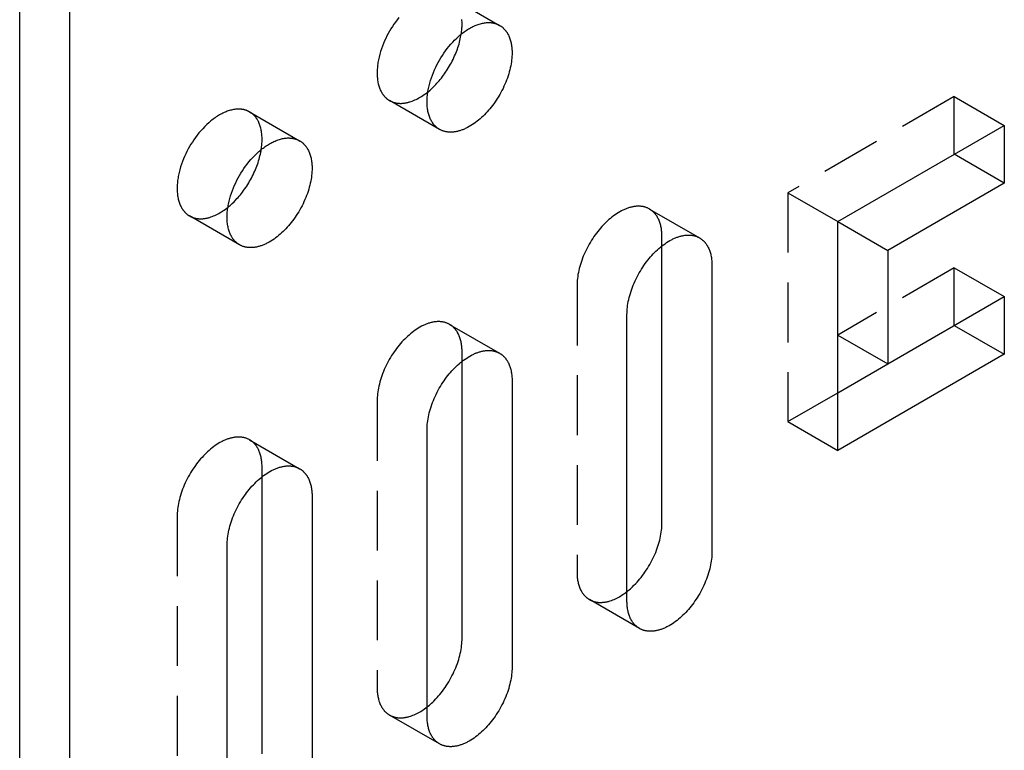
# Model space of a CAD drawing. Units: millimetres. Extents: x 1895 to 2650, y -1343 to -1137.
# Drawn here: x 2495 to 2537, y -1313 to -1282 of the extents above; entities that cross this region are included whole.
import ezdxf

# ---------------------------------------------------------------- set-up
doc = ezdxf.new("R2010")
doc.units = ezdxf.units.MM
doc.header["$LTSCALE"] = 0.2
doc.linetypes.add('STRICHLINIE', pattern=[19.05, 12.7, -6.35])
doc.layers.add('GIP_Hidden', color=8, linetype='STRICHLINIE')
doc.layers.add('GIP_Visible', color=7, linetype='Continuous')

# ---------------------------------------------------------------- blocks, each defined once
blk = doc.blocks.new('VECO-A-L3-160-180_RL_Iso')
at = {"layer": 'GIP_Hidden'}
for points in [[(16.098, 61.329), (16.023, 61.235), (15.952, 61.14), (15.883, 61.043), (15.818, 60.946), (15.756, 60.848), (15.698, 60.75), (15.643, 60.651), (15.589, 60.549), (15.537, 60.444), (15.488, 60.336), (15.441, 60.226), (15.397, 60.114), (15.356, 60), (15.318, 59.886), (15.285, 59.77), (15.255, 59.654), (15.23, 59.537), (15.218, 59.479), (15.208, 59.422), (15.199, 59.364), (15.192, 59.307), (15.185, 59.25), (15.18, 59.194), (15.176, 59.138), (15.173, 59.082), (15.171, 59.027), (15.17, 58.973), (15.171, 58.919), (15.173, 58.867), (15.176, 58.815), (15.18, 58.764), (15.185, 58.713), (15.192, 58.664), (15.199, 58.616), (15.208, 58.568), (15.218, 58.522), (15.23, 58.477), (15.242, 58.433), (15.255, 58.39), (15.269, 58.349), (15.285, 58.309), (15.301, 58.269), (15.318, 58.232), (15.337, 58.195), (15.356, 58.16), (15.366, 58.143), (15.376, 58.126), (15.386, 58.11), (15.397, 58.093), (15.407, 58.078), (15.418, 58.062), (15.429, 58.047), (15.441, 58.032), (15.452, 58.018), (15.464, 58.004), (15.476, 57.99), (15.488, 57.976), (15.5, 57.963), (15.512, 57.951), (15.524, 57.938), (15.537, 57.926), (15.55, 57.914), (15.563, 57.903), (15.576, 57.892), (15.589, 57.881), (15.602, 57.87), (15.615, 57.86), (15.629, 57.85), (15.643, 57.841), (15.656, 57.831), (15.67, 57.823), (15.684, 57.814), (15.698, 57.806)], [(18.776, 61.055), (18.776, 61.105), (18.774, 61.154), (18.772, 61.203), (18.768, 61.251)], [(18.248, 62.222), (20.37, 60.998)], [(18.741, 60.627), (18.75, 60.683), (18.757, 60.739), (18.763, 60.794), (18.768, 60.848), (18.772, 60.901), (18.774, 60.953), (18.776, 61.005), (18.776, 61.055)], [(15.698, 57.806), (15.717, 57.795), (15.736, 57.785), (15.755, 57.776), (15.775, 57.767), (15.794, 57.758), (15.815, 57.75), (15.835, 57.742), (15.856, 57.735), (15.878, 57.728), (15.899, 57.722), (15.921, 57.716), (15.943, 57.71), (15.966, 57.706), (15.988, 57.701), (16.012, 57.698), (16.035, 57.694), (16.059, 57.692), (16.083, 57.689), (16.107, 57.688), (16.131, 57.687), (16.156, 57.686), (16.181, 57.686), (16.206, 57.687), (16.232, 57.688), (16.257, 57.69), (16.283, 57.692), (16.309, 57.695), (16.336, 57.698), (16.362, 57.702), (16.389, 57.707), (16.416, 57.712), (16.443, 57.718), (16.47, 57.724), (16.497, 57.731), (16.524, 57.738), (16.552, 57.746), (16.607, 57.764), (16.663, 57.784), (16.719, 57.806), (16.776, 57.83), (16.832, 57.857), (16.889, 57.885), (16.945, 57.916), (17.001, 57.948), (17.057, 57.983), (17.113, 58.019), (17.169, 58.057), (17.223, 58.097), (17.278, 58.138), (17.332, 58.181)], [(17.82, 56.581), (15.698, 57.806)], [(39.671, 57.973), (32.6, 53.89)], [(39.671, 55.523), (39.671, 57.973)], [(39.671, 57.973), (41.793, 56.748)], [(9.76, 57.322), (9.746, 57.33), (9.732, 57.338), (9.717, 57.345), (9.702, 57.353), (9.687, 57.36), (9.672, 57.366), (9.656, 57.373), (9.641, 57.379), (9.625, 57.385), (9.608, 57.391), (9.592, 57.396), (9.575, 57.401), (9.559, 57.406), (9.542, 57.411), (9.524, 57.415), (9.507, 57.419), (9.489, 57.423), (9.472, 57.426), (9.453, 57.429), (9.435, 57.432), (9.417, 57.434), (9.398, 57.436), (9.379, 57.438), (9.36, 57.439), (9.341, 57.44), (9.322, 57.441), (9.302, 57.441), (9.282, 57.441), (9.242, 57.44), (9.201, 57.438), (9.16, 57.434), (9.118, 57.428), (9.075, 57.422), (9.032, 57.413), (8.989, 57.403), (8.944, 57.392), (8.9, 57.379), (8.855, 57.365), (8.809, 57.349), (8.764, 57.331), (8.718, 57.312), (8.672, 57.292), (8.625, 57.27), (8.579, 57.247), (8.532, 57.222), (8.485, 57.196), (8.439, 57.168), (8.392, 57.139), (8.345, 57.109), (8.299, 57.077), (8.253, 57.044), (8.207, 57.01), (8.161, 56.975), (8.116, 56.938), (8.071, 56.901), (8.026, 56.862), (7.938, 56.782), (7.853, 56.698), (7.769, 56.611), (7.688, 56.521), (7.61, 56.429), (7.535, 56.335), (7.464, 56.239), (7.395, 56.142), (7.33, 56.045), (7.268, 55.947), (7.21, 55.85), (7.155, 55.75), (7.101, 55.648), (7.049, 55.543), (7, 55.436), (6.953, 55.326), (6.909, 55.214), (6.868, 55.1), (6.83, 54.985), (6.797, 54.869), (6.767, 54.753), (6.742, 54.637), (6.73, 54.579), (6.72, 54.521), (6.712, 54.464), (6.704, 54.406), (6.697, 54.35), (6.692, 54.293), (6.688, 54.237), (6.685, 54.182), (6.683, 54.127), (6.682, 54.072), (6.683, 54.019), (6.685, 53.966), (6.688, 53.914), (6.692, 53.863), (6.697, 53.813), (6.704, 53.764), (6.712, 53.715), (6.72, 53.668), (6.73, 53.622), (6.742, 53.577), (6.754, 53.533), (6.767, 53.49), (6.781, 53.448), (6.797, 53.408), (6.813, 53.369), (6.83, 53.331), (6.849, 53.295), (6.868, 53.259), (6.878, 53.242), (6.888, 53.226), (6.898, 53.209), (6.909, 53.193), (6.919, 53.177), (6.93, 53.162), (6.941, 53.147), (6.953, 53.132), (6.964, 53.117), (6.976, 53.103), (6.988, 53.089), (7, 53.076), (7.012, 53.063), (7.024, 53.05), (7.036, 53.038), (7.049, 53.025), (7.062, 53.014), (7.075, 53.002), (7.088, 52.991), (7.101, 52.98), (7.114, 52.97), (7.128, 52.96), (7.141, 52.95), (7.155, 52.94), (7.168, 52.931), (7.182, 52.922), (7.196, 52.913), (7.21, 52.905)], [(10.288, 56.155), (10.288, 56.204), (10.286, 56.253), (10.284, 56.302), (10.28, 56.35), (10.275, 56.398), (10.269, 56.445), (10.262, 56.492), (10.254, 56.537), (10.245, 56.582), (10.235, 56.626), (10.224, 56.67), (10.211, 56.712), (10.198, 56.754), (10.183, 56.794), (10.168, 56.834), (10.151, 56.872), (10.133, 56.909), (10.115, 56.946), (10.105, 56.963), (10.095, 56.981), (10.085, 56.998), (10.074, 57.015), (10.064, 57.031), (10.053, 57.047), (10.042, 57.063), (10.03, 57.079), (10.019, 57.094), (10.007, 57.109), (9.995, 57.124), (9.983, 57.138), (9.97, 57.152), (9.957, 57.166), (9.945, 57.179), (9.931, 57.192), (9.918, 57.205), (9.905, 57.217), (9.891, 57.229), (9.877, 57.241), (9.863, 57.252), (9.849, 57.263), (9.835, 57.274), (9.82, 57.284), (9.805, 57.294), (9.79, 57.304), (9.775, 57.313), (9.76, 57.322)], [(9.76, 57.322), (11.882, 56.097)], [(10.255, 55.735), (10.263, 55.79), (10.27, 55.845), (10.275, 55.898), (10.28, 55.951), (10.284, 56.003), (10.286, 56.055), (10.288, 56.105), (10.288, 56.155)], [(32.6, 53.89), (32.6, 44.174)], [(32.6, 53.89), (34.722, 52.666)], [(7.21, 52.905), (7.229, 52.895), (7.248, 52.885), (7.267, 52.875), (7.287, 52.866), (7.306, 52.857), (7.327, 52.849), (7.347, 52.841), (7.368, 52.834), (7.389, 52.827), (7.411, 52.821), (7.433, 52.815), (7.455, 52.81), (7.477, 52.805), (7.5, 52.801), (7.523, 52.797), (7.547, 52.794), (7.57, 52.791), (7.594, 52.789), (7.618, 52.787), (7.643, 52.786), (7.668, 52.786), (7.693, 52.786), (7.718, 52.786), (7.743, 52.788), (7.769, 52.789), (7.795, 52.791), (7.821, 52.794), (7.847, 52.798), (7.873, 52.802), (7.9, 52.806), (7.927, 52.811), (7.954, 52.817), (7.981, 52.823), (8.008, 52.83), (8.036, 52.838), (8.063, 52.846), (8.119, 52.863), (8.174, 52.883), (8.23, 52.905), (8.287, 52.929), (8.343, 52.956), (8.4, 52.984), (8.456, 53.015), (8.512, 53.047), (8.568, 53.081), (8.624, 53.118), (8.679, 53.155), (8.734, 53.195), (8.789, 53.236), (8.842, 53.279)], [(26.734, 53.2), (26.711, 53.213), (26.688, 53.224), (26.665, 53.236), (26.641, 53.246), (26.617, 53.256), (26.592, 53.265), (26.567, 53.274), (26.541, 53.282), (26.515, 53.289), (26.488, 53.296), (26.461, 53.301), (26.433, 53.306), (26.405, 53.31), (26.377, 53.314), (26.348, 53.316), (26.319, 53.318), (26.289, 53.319), (26.259, 53.32), (26.229, 53.319), (26.198, 53.318), (26.168, 53.315), (26.136, 53.312), (26.105, 53.309), (26.073, 53.304), (26.041, 53.298), (26.009, 53.292), (25.976, 53.285), (25.943, 53.277), (25.91, 53.268), (25.877, 53.259), (25.844, 53.248), (25.81, 53.237), (25.777, 53.225), (25.743, 53.212), (25.709, 53.198), (25.675, 53.184), (25.641, 53.169), (25.607, 53.153), (25.574, 53.136), (25.54, 53.119), (25.472, 53.081), (25.404, 53.041), (25.337, 52.999), (25.27, 52.954), (25.204, 52.906), (25.139, 52.856), (25.074, 52.804), (25.011, 52.75), (24.948, 52.694), (24.887, 52.636), (24.827, 52.577), (24.768, 52.517), (24.711, 52.455), (24.653, 52.39), (24.597, 52.323), (24.54, 52.253), (24.485, 52.182), (24.43, 52.108), (24.376, 52.032), (24.324, 51.955), (24.272, 51.875), (24.223, 51.794), (24.174, 51.712), (24.127, 51.628), (24.083, 51.543), (24.039, 51.457), (23.998, 51.37), (23.959, 51.283), (23.922, 51.195), (23.888, 51.107), (23.855, 51.019), (23.825, 50.931), (23.798, 50.844), (23.773, 50.757), (23.75, 50.67), (23.73, 50.585), (23.712, 50.501), (23.697, 50.417), (23.684, 50.335), (23.673, 50.255), (23.665, 50.176), (23.66, 50.099), (23.656, 50.024), (23.655, 49.951)], [(27.262, 52.033), (27.261, 52.082), (27.26, 52.132), (27.257, 52.18), (27.253, 52.229), (27.248, 52.276), (27.243, 52.323), (27.236, 52.37), (27.228, 52.415), (27.219, 52.46), (27.208, 52.505), (27.197, 52.548), (27.185, 52.59), (27.171, 52.632), (27.157, 52.672), (27.141, 52.712), (27.124, 52.75), (27.107, 52.788), (27.088, 52.824), (27.078, 52.842), (27.068, 52.859), (27.058, 52.876), (27.048, 52.893), (27.037, 52.909), (27.026, 52.926), (27.015, 52.942), (27.004, 52.957), (26.992, 52.972), (26.98, 52.987), (26.968, 53.002), (26.956, 53.016), (26.943, 53.03), (26.931, 53.044), (26.918, 53.057), (26.905, 53.07), (26.891, 53.083), (26.878, 53.095), (26.864, 53.107), (26.85, 53.119), (26.836, 53.13), (26.822, 53.141), (26.808, 53.152), (26.793, 53.162), (26.779, 53.172), (26.764, 53.182), (26.749, 53.191), (26.734, 53.2)], [(26.734, 53.2), (28.855, 51.975)], [(9.332, 51.68), (7.21, 52.905)], [(27.262, 51.633), (27.262, 52.033)], [(39.671, 50.706), (34.722, 47.848)], [(39.671, 48.256), (39.671, 50.706)], [(39.671, 50.706), (41.793, 49.481)], [(23.655, 49.951), (23.655, 37.785)], [(18.248, 48.301), (18.226, 48.314), (18.203, 48.325), (18.18, 48.337), (18.156, 48.347), (18.131, 48.357), (18.107, 48.366), (18.081, 48.375), (18.055, 48.383), (18.029, 48.39), (18.003, 48.397), (17.975, 48.402), (17.948, 48.407), (17.92, 48.411), (17.892, 48.415), (17.863, 48.417), (17.834, 48.419), (17.804, 48.42), (17.774, 48.421), (17.744, 48.42), (17.713, 48.419), (17.682, 48.416), (17.651, 48.413), (17.619, 48.41), (17.588, 48.405), (17.556, 48.399), (17.523, 48.393), (17.491, 48.386), (17.458, 48.378), (17.425, 48.369), (17.392, 48.36), (17.358, 48.349), (17.325, 48.338), (17.291, 48.326), (17.258, 48.313), (17.224, 48.299), (17.19, 48.285), (17.156, 48.27), (17.122, 48.254), (17.088, 48.237), (17.054, 48.22), (16.986, 48.182), (16.919, 48.142), (16.852, 48.1), (16.785, 48.055), (16.719, 48.007), (16.653, 47.957), (16.589, 47.905), (16.525, 47.851), (16.463, 47.795), (16.402, 47.737), (16.342, 47.678), (16.283, 47.618), (16.225, 47.556), (16.168, 47.491), (16.111, 47.424), (16.055, 47.354), (15.999, 47.283), (15.945, 47.209), (15.891, 47.133), (15.838, 47.056), (15.787, 46.976), (15.737, 46.895), (15.689, 46.813), (15.642, 46.729), (15.597, 46.644), (15.554, 46.558), (15.513, 46.471), (15.474, 46.384), (15.437, 46.296), (15.402, 46.208), (15.37, 46.12), (15.34, 46.032), (15.312, 45.945), (15.287, 45.858), (15.265, 45.771), (15.244, 45.686), (15.227, 45.602), (15.211, 45.518), (15.199, 45.436), (15.188, 45.356), (15.18, 45.277), (15.175, 45.2), (15.171, 45.125), (15.17, 45.052)], [(18.776, 47.134), (18.776, 47.183), (18.774, 47.233), (18.772, 47.281), (18.768, 47.33), (18.763, 47.377), (18.757, 47.424), (18.75, 47.471), (18.742, 47.516), (18.733, 47.561), (18.723, 47.606), (18.712, 47.649), (18.699, 47.691), (18.686, 47.733), (18.671, 47.773), (18.656, 47.813), (18.639, 47.851), (18.621, 47.889), (18.603, 47.925), (18.593, 47.943), (18.583, 47.96), (18.573, 47.977), (18.562, 47.994), (18.552, 48.01), (18.541, 48.027), (18.53, 48.043), (18.518, 48.058), (18.507, 48.073), (18.495, 48.088), (18.483, 48.103), (18.471, 48.117), (18.458, 48.131), (18.445, 48.145), (18.433, 48.158), (18.419, 48.171), (18.406, 48.184), (18.393, 48.196), (18.379, 48.208), (18.365, 48.22), (18.351, 48.231), (18.337, 48.242), (18.323, 48.253), (18.308, 48.263), (18.293, 48.273), (18.278, 48.283), (18.263, 48.292), (18.248, 48.301)], [(18.248, 48.301), (20.37, 47.076)], [(18.776, 46.734), (18.776, 47.134)], [(32.6, 44.174), (34.722, 45.399)], [(15.17, 45.052), (15.17, 32.886)], [(32.6, 44.174), (34.722, 42.949)], [(9.76, 43.401), (9.738, 43.413), (9.715, 43.425), (9.692, 43.436), (9.668, 43.447), (9.643, 43.457), (9.619, 43.466), (9.593, 43.475), (9.568, 43.482), (9.541, 43.49), (9.515, 43.496), (9.488, 43.502), (9.46, 43.507), (9.432, 43.511), (9.404, 43.514), (9.375, 43.517), (9.346, 43.519), (9.316, 43.52), (9.286, 43.52), (9.256, 43.52), (9.225, 43.518), (9.194, 43.516), (9.163, 43.513), (9.132, 43.509), (9.1, 43.504), (9.068, 43.499), (9.035, 43.493), (9.003, 43.485), (8.97, 43.478), (8.937, 43.469), (8.904, 43.459), (8.871, 43.449), (8.837, 43.437), (8.803, 43.425), (8.77, 43.412), (8.736, 43.399), (8.702, 43.384), (8.668, 43.369), (8.634, 43.353), (8.6, 43.336), (8.566, 43.319), (8.498, 43.282), (8.431, 43.242), (8.364, 43.199), (8.297, 43.154), (8.231, 43.106), (8.165, 43.057), (8.101, 43.004), (8.037, 42.95), (7.975, 42.895), (7.914, 42.837), (7.854, 42.778), (7.795, 42.717), (7.738, 42.655), (7.68, 42.59), (7.623, 42.523), (7.567, 42.454), (7.511, 42.382), (7.457, 42.309), (7.403, 42.233), (7.351, 42.155), (7.299, 42.076), (7.249, 41.995), (7.201, 41.912), (7.154, 41.828), (7.109, 41.743), (7.066, 41.657), (7.025, 41.571), (6.986, 41.483), (6.949, 41.396), (6.914, 41.308), (6.882, 41.22), (6.852, 41.132), (6.825, 41.044), (6.799, 40.957), (6.777, 40.871), (6.756, 40.785), (6.739, 40.701), (6.723, 40.618), (6.711, 40.536), (6.7, 40.456), (6.692, 40.377), (6.687, 40.3), (6.683, 40.225), (6.682, 40.151)], [(10.288, 42.233), (10.288, 42.283), (10.286, 42.332), (10.284, 42.381), (10.28, 42.429), (10.275, 42.477), (10.269, 42.524), (10.262, 42.57), (10.254, 42.616), (10.245, 42.661), (10.235, 42.705), (10.224, 42.748), (10.211, 42.791), (10.198, 42.832), (10.183, 42.873), (10.168, 42.912), (10.151, 42.951), (10.133, 42.988), (10.115, 43.024), (10.105, 43.042), (10.095, 43.06), (10.085, 43.077), (10.074, 43.093), (10.064, 43.11), (10.053, 43.126), (10.042, 43.142), (10.03, 43.158), (10.019, 43.173), (10.007, 43.188), (9.995, 43.202), (9.983, 43.217), (9.97, 43.231), (9.957, 43.244), (9.945, 43.258), (9.931, 43.271), (9.918, 43.283), (9.905, 43.296), (9.891, 43.308), (9.877, 43.319), (9.863, 43.331), (9.849, 43.342), (9.835, 43.352), (9.82, 43.363), (9.805, 43.373), (9.79, 43.382), (9.775, 43.392), (9.76, 43.401)], [(9.76, 43.401), (11.882, 42.176)], [(10.288, 41.833), (10.288, 42.233)], [(6.682, 40.151), (6.682, 27.985)], [(23.655, 37.785), (23.656, 37.735), (23.657, 37.686), (23.66, 37.637), (23.664, 37.589), (23.669, 37.541), (23.674, 37.494), (23.681, 37.448), (23.689, 37.402), (23.698, 37.357), (23.709, 37.313), (23.72, 37.27), (23.732, 37.227), (23.746, 37.186), (23.76, 37.145), (23.776, 37.106), (23.793, 37.067), (23.81, 37.03), (23.829, 36.994), (23.839, 36.976), (23.849, 36.959), (23.859, 36.942), (23.869, 36.925), (23.88, 36.908), (23.891, 36.892), (23.902, 36.876), (23.913, 36.861), (23.925, 36.845), (23.937, 36.83), (23.949, 36.816), (23.961, 36.801), (23.974, 36.787), (23.986, 36.774), (23.999, 36.76), (24.012, 36.747), (24.026, 36.735), (24.039, 36.722), (24.053, 36.71), (24.067, 36.699), (24.081, 36.687), (24.095, 36.676), (24.109, 36.666), (24.124, 36.655), (24.138, 36.646), (24.153, 36.636), (24.168, 36.627), (24.184, 36.618)], [(24.184, 36.618), (24.202, 36.607), (24.22, 36.598), (24.239, 36.588), (24.258, 36.579), (24.278, 36.571), (24.297, 36.563), (24.317, 36.555), (24.338, 36.548), (24.358, 36.541), (24.38, 36.535), (24.401, 36.529), (24.422, 36.524), (24.444, 36.519), (24.467, 36.515), (24.489, 36.511), (24.512, 36.507), (24.535, 36.505), (24.558, 36.502), (24.582, 36.5), (24.606, 36.499), (24.63, 36.498), (24.654, 36.498), (24.678, 36.498), (24.703, 36.499), (24.728, 36.501), (24.753, 36.503), (24.779, 36.505), (24.804, 36.508), (24.83, 36.512), (24.856, 36.516), (24.882, 36.52), (24.908, 36.526), (24.935, 36.531), (24.961, 36.538), (24.988, 36.544), (25.015, 36.552), (25.069, 36.568), (25.123, 36.587), (25.178, 36.607), (25.233, 36.63), (25.288, 36.655), (25.343, 36.682), (25.399, 36.71), (25.454, 36.741), (25.509, 36.774), (25.563, 36.808), (25.618, 36.844), (25.672, 36.882), (25.725, 36.921), (25.778, 36.962)], [(26.305, 35.393), (24.184, 36.618)], [(15.17, 32.886), (15.171, 32.836), (15.172, 32.787), (15.175, 32.738), (15.178, 32.69), (15.183, 32.642), (15.189, 32.595), (15.196, 32.549), (15.204, 32.503), (15.213, 32.458), (15.223, 32.414), (15.235, 32.371), (15.247, 32.328), (15.261, 32.287), (15.275, 32.246), (15.291, 32.207), (15.307, 32.168), (15.325, 32.131), (15.344, 32.095), (15.353, 32.077), (15.363, 32.06), (15.374, 32.043), (15.384, 32.026), (15.395, 32.009), (15.406, 31.993), (15.417, 31.977), (15.428, 31.962), (15.44, 31.946), (15.452, 31.931), (15.464, 31.917), (15.476, 31.902), (15.488, 31.888), (15.501, 31.875), (15.514, 31.861), (15.527, 31.848), (15.54, 31.836), (15.554, 31.823), (15.567, 31.811), (15.581, 31.8), (15.595, 31.788), (15.61, 31.777), (15.624, 31.767), (15.638, 31.757), (15.653, 31.747), (15.668, 31.737), (15.683, 31.728), (15.698, 31.719)], [(15.698, 31.719), (15.716, 31.708), (15.735, 31.699), (15.754, 31.689), (15.773, 31.68), (15.792, 31.672), (15.812, 31.664), (15.832, 31.656), (15.852, 31.649), (15.873, 31.642), (15.894, 31.636), (15.915, 31.63), (15.937, 31.625), (15.959, 31.62), (15.981, 31.616), (16.003, 31.612), (16.026, 31.608), (16.049, 31.606), (16.072, 31.603), (16.096, 31.601), (16.12, 31.6), (16.144, 31.599), (16.168, 31.599), (16.193, 31.599), (16.217, 31.6), (16.242, 31.602), (16.267, 31.604), (16.293, 31.606), (16.318, 31.609), (16.344, 31.613), (16.37, 31.617), (16.396, 31.621), (16.422, 31.626), (16.449, 31.632), (16.475, 31.638), (16.502, 31.645), (16.529, 31.653), (16.583, 31.669), (16.637, 31.687), (16.692, 31.708), (16.747, 31.731), (16.802, 31.755), (16.857, 31.782), (16.912, 31.811), (16.967, 31.841), (17.022, 31.874), (17.077, 31.908), (17.131, 31.944), (17.185, 31.981), (17.238, 32.021), (17.291, 32.061)], [(17.82, 30.494), (15.698, 31.719)]]:
    blk.add_lwpolyline(points, dxfattribs=at)
at = {"layer": 'GIP_Visible'}
for points in [[(0, 1.225), (0, 131.864)], [(2.121, 0), (2.121, 130.639)], [(17.82, 56.581), (17.806, 56.589), (17.792, 56.598), (17.778, 56.607), (17.764, 56.616), (17.75, 56.625), (17.737, 56.635), (17.723, 56.646), (17.71, 56.656), (17.697, 56.667), (17.684, 56.678), (17.671, 56.689), (17.658, 56.701), (17.646, 56.713), (17.633, 56.726), (17.621, 56.739), (17.609, 56.752), (17.597, 56.765), (17.585, 56.779), (17.573, 56.793), (17.562, 56.808), (17.551, 56.822), (17.54, 56.837), (17.529, 56.853), (17.518, 56.869), (17.507, 56.885), (17.497, 56.901), (17.487, 56.918), (17.477, 56.935), (17.458, 56.97), (17.44, 57.007), (17.422, 57.045), (17.406, 57.084), (17.391, 57.124), (17.376, 57.166), (17.363, 57.208), (17.351, 57.252), (17.34, 57.298), (17.33, 57.344), (17.321, 57.391), (17.313, 57.439), (17.306, 57.489), (17.301, 57.539), (17.297, 57.59), (17.294, 57.642), (17.292, 57.695), (17.291, 57.748), (17.292, 57.802), (17.294, 57.857), (17.297, 57.913), (17.301, 57.969), (17.306, 58.025), (17.313, 58.082), (17.321, 58.139), (17.33, 58.197), (17.34, 58.255), (17.351, 58.313), (17.376, 58.429), (17.406, 58.545), (17.44, 58.661), (17.477, 58.776), (17.518, 58.889), (17.562, 59.001), (17.609, 59.111), (17.658, 59.219), (17.71, 59.324), (17.764, 59.426), (17.82, 59.525), (17.878, 59.623), (17.939, 59.721), (18.004, 59.818), (18.073, 59.915), (18.145, 60.011), (18.22, 60.105), (18.298, 60.197), (18.378, 60.287), (18.462, 60.374), (18.548, 60.457), (18.635, 60.538), (18.68, 60.576), (18.725, 60.614), (18.77, 60.65), (18.816, 60.686), (18.862, 60.72), (18.908, 60.753), (18.955, 60.784), (19.001, 60.815), (19.048, 60.844), (19.095, 60.871), (19.141, 60.898), (19.188, 60.922), (19.234, 60.946), (19.281, 60.968), (19.327, 60.988), (19.373, 61.007), (19.419, 61.025), (19.464, 61.04), (19.509, 61.055), (19.554, 61.068), (19.598, 61.079), (19.642, 61.089), (19.685, 61.097), (19.727, 61.104), (19.769, 61.11), (19.811, 61.114), (19.851, 61.116), (19.892, 61.117), (19.911, 61.117), (19.931, 61.117), (19.95, 61.116), (19.97, 61.115), (19.989, 61.114), (20.007, 61.112), (20.026, 61.11), (20.044, 61.107), (20.063, 61.105), (20.081, 61.102), (20.099, 61.098), (20.116, 61.095), (20.134, 61.091), (20.151, 61.087), (20.168, 61.082), (20.185, 61.077), (20.201, 61.072), (20.218, 61.067), (20.234, 61.061), (20.25, 61.055), (20.266, 61.049), (20.281, 61.042), (20.296, 61.035), (20.311, 61.028), (20.326, 61.021), (20.341, 61.013), (20.355, 61.006), (20.37, 60.998)], [(17.332, 58.181), (17.418, 58.253), (17.502, 58.329), (17.584, 58.408), (17.663, 58.489), (17.711, 58.54), (17.759, 58.593), (17.806, 58.648), (17.853, 58.704), (17.899, 58.762), (17.945, 58.821), (17.99, 58.882), (18.035, 58.944), (18.079, 59.008), (18.122, 59.073), (18.164, 59.139), (18.206, 59.206), (18.246, 59.274), (18.285, 59.343), (18.323, 59.412), (18.36, 59.483), (18.395, 59.554), (18.429, 59.626), (18.462, 59.698), (18.493, 59.771), (18.523, 59.843), (18.551, 59.916), (18.577, 59.989), (18.602, 60.062), (18.625, 60.134), (18.647, 60.206), (18.667, 60.278), (18.685, 60.349), (18.702, 60.42), (18.717, 60.49), (18.73, 60.559), (18.741, 60.627)], [(20.37, 60.998), (20.385, 60.989), (20.4, 60.979), (20.415, 60.97), (20.429, 60.96), (20.444, 60.949), (20.458, 60.939), (20.472, 60.928), (20.486, 60.916), (20.5, 60.905), (20.514, 60.893), (20.527, 60.88), (20.541, 60.868), (20.554, 60.855), (20.567, 60.841), (20.579, 60.828), (20.592, 60.814), (20.604, 60.8), (20.616, 60.785), (20.628, 60.77), (20.64, 60.755), (20.651, 60.739), (20.662, 60.723), (20.673, 60.707), (20.684, 60.69), (20.694, 60.674), (20.704, 60.657), (20.714, 60.639), (20.724, 60.621), (20.743, 60.585), (20.76, 60.548), (20.777, 60.509), (20.793, 60.47), (20.807, 60.429), (20.821, 60.388), (20.833, 60.345), (20.844, 60.302), (20.855, 60.258), (20.864, 60.213), (20.872, 60.167), (20.879, 60.121), (20.885, 60.074), (20.889, 60.026), (20.893, 59.978), (20.896, 59.929), (20.897, 59.88), (20.898, 59.83)], [(20.898, 59.83), (20.897, 59.757), (20.893, 59.682), (20.888, 59.605), (20.88, 59.526), (20.869, 59.446), (20.856, 59.364), (20.841, 59.28), (20.823, 59.196), (20.803, 59.111), (20.78, 59.024), (20.755, 58.937), (20.728, 58.85), (20.698, 58.762), (20.665, 58.674), (20.631, 58.586), (20.594, 58.498), (20.555, 58.411), (20.514, 58.324), (20.471, 58.238), (20.426, 58.153), (20.379, 58.069), (20.33, 57.987), (20.281, 57.906), (20.229, 57.826), (20.177, 57.749), (20.123, 57.673), (20.068, 57.599), (20.013, 57.528), (19.957, 57.458), (19.9, 57.391), (19.842, 57.326), (19.785, 57.264), (19.726, 57.204), (19.666, 57.145), (19.605, 57.087), (19.542, 57.031), (19.479, 56.977), (19.414, 56.925), (19.349, 56.875), (19.283, 56.827), (19.216, 56.782), (19.149, 56.74), (19.081, 56.7), (19.013, 56.663), (18.98, 56.645), (18.946, 56.628), (18.912, 56.612), (18.878, 56.597), (18.844, 56.583), (18.81, 56.569), (18.776, 56.556), (18.743, 56.544), (18.709, 56.533), (18.676, 56.522), (18.643, 56.513), (18.61, 56.504), (18.577, 56.496), (18.545, 56.489), (18.512, 56.483), (18.48, 56.477), (18.448, 56.472), (18.417, 56.469), (18.385, 56.466), (18.355, 56.463), (18.324, 56.462), (18.294, 56.461), (18.264, 56.462), (18.234, 56.463), (18.205, 56.465), (18.176, 56.467), (18.148, 56.471), (18.12, 56.475), (18.092, 56.48), (18.065, 56.486), (18.039, 56.492), (18.012, 56.499), (17.987, 56.507), (17.961, 56.516), (17.936, 56.525), (17.912, 56.535), (17.888, 56.545), (17.865, 56.557), (17.842, 56.568), (17.82, 56.581)], [(34.722, 52.666), (41.793, 56.748)], [(41.793, 56.748), (41.793, 54.299)], [(9.332, 51.68), (9.318, 51.689), (9.304, 51.697), (9.29, 51.706), (9.276, 51.715), (9.262, 51.725), (9.249, 51.735), (9.235, 51.745), (9.222, 51.755), (9.209, 51.766), (9.196, 51.777), (9.183, 51.789), (9.17, 51.801), (9.158, 51.813), (9.145, 51.825), (9.133, 51.838), (9.121, 51.851), (9.109, 51.865), (9.097, 51.878), (9.085, 51.893), (9.074, 51.907), (9.063, 51.922), (9.052, 51.937), (9.041, 51.952), (9.03, 51.968), (9.019, 51.984), (9.009, 52.001), (8.999, 52.018), (8.989, 52.035), (8.97, 52.07), (8.952, 52.106), (8.934, 52.144), (8.918, 52.183), (8.903, 52.224), (8.888, 52.265), (8.875, 52.308), (8.863, 52.352), (8.852, 52.397), (8.842, 52.443), (8.833, 52.49), (8.825, 52.539), (8.819, 52.588), (8.813, 52.638), (8.809, 52.689), (8.806, 52.741), (8.804, 52.794), (8.803, 52.848), (8.804, 52.902), (8.806, 52.957), (8.809, 53.012), (8.813, 53.068), (8.819, 53.125), (8.825, 53.182), (8.833, 53.239), (8.842, 53.296), (8.852, 53.354), (8.863, 53.412), (8.888, 53.528), (8.918, 53.645), (8.952, 53.76), (8.989, 53.875), (9.03, 53.989), (9.074, 54.101), (9.121, 54.211), (9.17, 54.318), (9.222, 54.423), (9.276, 54.526), (9.332, 54.625), (9.39, 54.723), (9.451, 54.82), (9.516, 54.918), (9.585, 55.014), (9.657, 55.11), (9.732, 55.204), (9.81, 55.296), (9.89, 55.386), (9.974, 55.473), (10.06, 55.557), (10.147, 55.637), (10.192, 55.676), (10.237, 55.713), (10.283, 55.75), (10.328, 55.785), (10.374, 55.819), (10.42, 55.852), (10.467, 55.884), (10.513, 55.914), (10.56, 55.943), (10.607, 55.971), (10.653, 55.997), (10.7, 56.022), (10.746, 56.045), (10.793, 56.067), (10.839, 56.088), (10.885, 56.107), (10.931, 56.124), (10.976, 56.14), (11.021, 56.154), (11.066, 56.167), (11.11, 56.179), (11.154, 56.189), (11.197, 56.197), (11.239, 56.204), (11.281, 56.209), (11.323, 56.213), (11.364, 56.216), (11.404, 56.217), (11.423, 56.217), (11.443, 56.216), (11.462, 56.215), (11.482, 56.214), (11.501, 56.213), (11.519, 56.211), (11.538, 56.209), (11.557, 56.207), (11.575, 56.204), (11.593, 56.201), (11.611, 56.198), (11.628, 56.194), (11.646, 56.19), (11.663, 56.186), (11.68, 56.181), (11.697, 56.177), (11.713, 56.171), (11.73, 56.166), (11.746, 56.16), (11.762, 56.154), (11.778, 56.148), (11.793, 56.142), (11.808, 56.135), (11.823, 56.128), (11.838, 56.12), (11.853, 56.113), (11.867, 56.105), (11.882, 56.097)], [(11.882, 56.097), (11.897, 56.088), (11.912, 56.079), (11.927, 56.069), (11.941, 56.059), (11.956, 56.049), (11.97, 56.038), (11.985, 56.027), (11.999, 56.016), (12.012, 56.004), (12.026, 55.992), (12.04, 55.98), (12.053, 55.967), (12.066, 55.954), (12.079, 55.941), (12.091, 55.927), (12.104, 55.913), (12.116, 55.899), (12.128, 55.884), (12.14, 55.869), (12.152, 55.854), (12.163, 55.839), (12.174, 55.823), (12.185, 55.806), (12.196, 55.79), (12.206, 55.773), (12.216, 55.756), (12.226, 55.739), (12.236, 55.721), (12.255, 55.685), (12.272, 55.647), (12.289, 55.609), (12.305, 55.569), (12.319, 55.529), (12.333, 55.487), (12.345, 55.445), (12.356, 55.402), (12.367, 55.357), (12.376, 55.312), (12.384, 55.267), (12.391, 55.22), (12.397, 55.173), (12.401, 55.126), (12.405, 55.077), (12.408, 55.029), (12.409, 54.979), (12.41, 54.93)], [(8.842, 53.279), (8.886, 53.315), (8.929, 53.352), (9.013, 53.428), (9.096, 53.507), (9.175, 53.588), (9.223, 53.64), (9.271, 53.693), (9.318, 53.748), (9.365, 53.805), (9.412, 53.863), (9.458, 53.922), (9.504, 53.983), (9.548, 54.046), (9.593, 54.11), (9.636, 54.175), (9.678, 54.241), (9.72, 54.308), (9.76, 54.377), (9.799, 54.446), (9.837, 54.516), (9.874, 54.587), (9.909, 54.658), (9.943, 54.731), (9.976, 54.803), (10.007, 54.876), (10.037, 54.949), (10.065, 55.022), (10.092, 55.095), (10.116, 55.168), (10.14, 55.241), (10.161, 55.313), (10.181, 55.385), (10.199, 55.457), (10.216, 55.527), (10.23, 55.597), (10.243, 55.667), (10.255, 55.735)], [(41.793, 54.299), (39.671, 55.523)], [(12.41, 54.93), (12.409, 54.857), (12.405, 54.781), (12.4, 54.704), (12.392, 54.625), (12.381, 54.545), (12.368, 54.463), (12.353, 54.38), (12.335, 54.296), (12.315, 54.21), (12.293, 54.124), (12.267, 54.037), (12.24, 53.949), (12.21, 53.861), (12.177, 53.773), (12.143, 53.685), (12.106, 53.598), (12.067, 53.51), (12.026, 53.424), (11.983, 53.338), (11.938, 53.253), (11.891, 53.169), (11.843, 53.086), (11.793, 53.005), (11.741, 52.926), (11.689, 52.848), (11.635, 52.772), (11.58, 52.699), (11.525, 52.627), (11.469, 52.558), (11.412, 52.491), (11.354, 52.426), (11.297, 52.364), (11.238, 52.303), (11.178, 52.244), (11.117, 52.186), (11.055, 52.131), (10.991, 52.077), (10.927, 52.024), (10.861, 51.975), (10.795, 51.927), (10.728, 51.882), (10.661, 51.839), (10.593, 51.799), (10.526, 51.762), (10.492, 51.745), (10.458, 51.728), (10.424, 51.712), (10.39, 51.697), (10.356, 51.682), (10.322, 51.669), (10.288, 51.656), (10.255, 51.644), (10.221, 51.632), (10.188, 51.622), (10.155, 51.612), (10.122, 51.604), (10.089, 51.596), (10.057, 51.588), (10.024, 51.582), (9.992, 51.577), (9.96, 51.572), (9.929, 51.568), (9.898, 51.565), (9.867, 51.563), (9.836, 51.562), (9.806, 51.561), (9.776, 51.561), (9.746, 51.562), (9.717, 51.564), (9.688, 51.567), (9.66, 51.57), (9.632, 51.574), (9.604, 51.579), (9.577, 51.585), (9.551, 51.591), (9.524, 51.599), (9.499, 51.606), (9.473, 51.615), (9.448, 51.624), (9.424, 51.634), (9.4, 51.645), (9.377, 51.656), (9.354, 51.668), (9.332, 51.68)], [(41.793, 54.299), (36.843, 51.441)], [(34.722, 52.666), (36.843, 51.441)], [(34.722, 42.949), (34.722, 52.666)], [(25.777, 48.726), (25.778, 48.799), (25.781, 48.874), (25.787, 48.952), (25.795, 49.03), (25.805, 49.111), (25.818, 49.193), (25.833, 49.276), (25.851, 49.36), (25.871, 49.446), (25.894, 49.532), (25.919, 49.619), (25.947, 49.707), (25.977, 49.794), (26.009, 49.882), (26.044, 49.97), (26.081, 50.058), (26.12, 50.145), (26.161, 50.232), (26.204, 50.318), (26.249, 50.403), (26.296, 50.487), (26.344, 50.569), (26.394, 50.65), (26.445, 50.73), (26.498, 50.808), (26.551, 50.883), (26.606, 50.957), (26.662, 51.029), (26.718, 51.098), (26.775, 51.165), (26.832, 51.23), (26.89, 51.292), (26.948, 51.353), (27.008, 51.412), (27.069, 51.469), (27.132, 51.525), (27.195, 51.579), (27.26, 51.631), (27.325, 51.681), (27.391, 51.729), (27.458, 51.774), (27.525, 51.817), (27.593, 51.857), (27.661, 51.894), (27.695, 51.911), (27.729, 51.928), (27.763, 51.944), (27.797, 51.959), (27.831, 51.974), (27.864, 51.987), (27.898, 52), (27.932, 52.012), (27.965, 52.023), (27.998, 52.034), (28.032, 52.043), (28.065, 52.052), (28.097, 52.06), (28.13, 52.067), (28.162, 52.074), (28.194, 52.079), (28.226, 52.084), (28.258, 52.088), (28.289, 52.091), (28.32, 52.093), (28.35, 52.094), (28.381, 52.095), (28.411, 52.095), (28.44, 52.093), (28.469, 52.092), (28.498, 52.089), (28.527, 52.086), (28.554, 52.081), (28.582, 52.076), (28.609, 52.071), (28.636, 52.064), (28.662, 52.057), (28.688, 52.049), (28.713, 52.041), (28.738, 52.031), (28.762, 52.022), (28.786, 52.011), (28.81, 52), (28.832, 51.988), (28.855, 51.975)], [(28.855, 51.975), (28.87, 51.966), (28.885, 51.957), (28.9, 51.947), (28.915, 51.937), (28.929, 51.927), (28.944, 51.916), (28.958, 51.905), (28.972, 51.894), (28.986, 51.882), (28.999, 51.87), (29.013, 51.858), (29.026, 51.845), (29.039, 51.832), (29.052, 51.819), (29.065, 51.806), (29.077, 51.792), (29.089, 51.777), (29.101, 51.763), (29.113, 51.748), (29.125, 51.732), (29.136, 51.717), (29.147, 51.701), (29.158, 51.685), (29.169, 51.668), (29.179, 51.651), (29.19, 51.634), (29.2, 51.617), (29.209, 51.599), (29.228, 51.563), (29.246, 51.526), (29.262, 51.487), (29.278, 51.448), (29.292, 51.407), (29.306, 51.366), (29.318, 51.323), (29.33, 51.28), (29.34, 51.236), (29.349, 51.191), (29.357, 51.145), (29.364, 51.099), (29.37, 51.052), (29.375, 51.004), (29.378, 50.956), (29.381, 50.907), (29.382, 50.858), (29.383, 50.808)], [(27.262, 39.867), (27.262, 51.633)], [(36.843, 51.441), (36.843, 46.623)], [(29.383, 50.808), (29.383, 38.642)], [(36.843, 46.623), (41.793, 49.481)], [(41.793, 49.481), (41.793, 47.032)], [(25.777, 36.56), (25.777, 48.726)], [(39.671, 48.256), (41.793, 47.032)], [(34.722, 47.848), (36.843, 46.623)], [(17.291, 43.827), (17.293, 43.9), (17.296, 43.976), (17.301, 44.053), (17.309, 44.131), (17.32, 44.212), (17.333, 44.294), (17.348, 44.377), (17.366, 44.461), (17.386, 44.547), (17.409, 44.633), (17.434, 44.72), (17.461, 44.808), (17.491, 44.895), (17.524, 44.983), (17.558, 45.071), (17.595, 45.159), (17.634, 45.247), (17.675, 45.333), (17.719, 45.419), (17.764, 45.504), (17.81, 45.588), (17.859, 45.67), (17.908, 45.751), (17.96, 45.831), (18.012, 45.909), (18.066, 45.984), (18.121, 46.058), (18.176, 46.13), (18.233, 46.199), (18.289, 46.266), (18.347, 46.331), (18.405, 46.393), (18.463, 46.454), (18.523, 46.513), (18.584, 46.57), (18.647, 46.626), (18.71, 46.68), (18.775, 46.732), (18.84, 46.782), (18.906, 46.83), (18.973, 46.875), (19.04, 46.918), (19.108, 46.958), (19.176, 46.995), (19.21, 47.012), (19.244, 47.029), (19.277, 47.045), (19.311, 47.06), (19.345, 47.075), (19.379, 47.088), (19.413, 47.101), (19.446, 47.113), (19.48, 47.124), (19.513, 47.135), (19.546, 47.144), (19.579, 47.153), (19.612, 47.161), (19.645, 47.168), (19.677, 47.175), (19.709, 47.18), (19.741, 47.185), (19.772, 47.189), (19.804, 47.192), (19.835, 47.194), (19.865, 47.195), (19.895, 47.196), (19.925, 47.196), (19.955, 47.195), (19.984, 47.193), (20.013, 47.19), (20.041, 47.187), (20.069, 47.182), (20.097, 47.177), (20.124, 47.172), (20.151, 47.165), (20.177, 47.158), (20.203, 47.15), (20.228, 47.142), (20.253, 47.132), (20.277, 47.123), (20.301, 47.112), (20.324, 47.101), (20.347, 47.089), (20.37, 47.076)], [(20.37, 47.076), (20.385, 47.067), (20.4, 47.058), (20.415, 47.048), (20.429, 47.038), (20.444, 47.028), (20.458, 47.017), (20.472, 47.007), (20.486, 46.995), (20.5, 46.984), (20.514, 46.972), (20.527, 46.959), (20.541, 46.947), (20.554, 46.934), (20.567, 46.92), (20.579, 46.907), (20.592, 46.893), (20.604, 46.878), (20.616, 46.864), (20.628, 46.849), (20.64, 46.833), (20.651, 46.818), (20.662, 46.802), (20.673, 46.786), (20.684, 46.769), (20.694, 46.752), (20.704, 46.735), (20.714, 46.718), (20.724, 46.7), (20.743, 46.664), (20.76, 46.627), (20.777, 46.588), (20.793, 46.549), (20.807, 46.508), (20.821, 46.467), (20.833, 46.424), (20.844, 46.381), (20.855, 46.337), (20.864, 46.292), (20.872, 46.246), (20.879, 46.2), (20.885, 46.153), (20.889, 46.105), (20.893, 46.057), (20.896, 46.008), (20.897, 45.959), (20.898, 45.909)], [(41.793, 47.032), (34.722, 42.949)], [(18.776, 34.968), (18.776, 46.734)], [(34.722, 45.399), (36.85, 46.627)], [(20.898, 45.909), (20.898, 33.743)], [(17.291, 31.661), (17.291, 43.827)], [(8.803, 38.926), (8.805, 39), (8.808, 39.075), (8.814, 39.152), (8.822, 39.231), (8.832, 39.311), (8.845, 39.393), (8.86, 39.476), (8.878, 39.561), (8.898, 39.646), (8.921, 39.732), (8.946, 39.819), (8.973, 39.907), (9.003, 39.995), (9.036, 40.083), (9.07, 40.171), (9.107, 40.259), (9.146, 40.346), (9.188, 40.433), (9.231, 40.519), (9.276, 40.604), (9.322, 40.687), (9.371, 40.77), (9.421, 40.851), (9.472, 40.93), (9.524, 41.008), (9.578, 41.084), (9.633, 41.158), (9.688, 41.229), (9.745, 41.299), (9.801, 41.366), (9.859, 41.43), (9.917, 41.493), (9.975, 41.553), (10.035, 41.612), (10.096, 41.67), (10.159, 41.726), (10.222, 41.78), (10.287, 41.832), (10.352, 41.882), (10.418, 41.929), (10.485, 41.975), (10.552, 42.017), (10.62, 42.057), (10.688, 42.094), (10.722, 42.112), (10.756, 42.128), (10.79, 42.144), (10.823, 42.16), (10.857, 42.174), (10.891, 42.188), (10.925, 42.201), (10.958, 42.213), (10.992, 42.224), (11.025, 42.234), (11.058, 42.244), (11.091, 42.253), (11.124, 42.261), (11.157, 42.268), (11.189, 42.274), (11.221, 42.28), (11.253, 42.284), (11.284, 42.288), (11.316, 42.291), (11.347, 42.293), (11.377, 42.295), (11.407, 42.295), (11.437, 42.295), (11.467, 42.294), (11.496, 42.292), (11.525, 42.29), (11.553, 42.286), (11.581, 42.282), (11.609, 42.277), (11.636, 42.271), (11.663, 42.265), (11.689, 42.258), (11.715, 42.25), (11.74, 42.241), (11.765, 42.232), (11.789, 42.222), (11.813, 42.211), (11.836, 42.2), (11.859, 42.188), (11.882, 42.176)], [(10.288, 30.067), (10.288, 41.833)], [(11.882, 42.176), (11.897, 42.167), (11.912, 42.158), (11.927, 42.148), (11.941, 42.138), (11.956, 42.128), (11.97, 42.117), (11.985, 42.106), (11.999, 42.095), (12.012, 42.083), (12.026, 42.071), (12.04, 42.059), (12.053, 42.046), (12.066, 42.033), (12.079, 42.02), (12.091, 42.006), (12.104, 41.992), (12.116, 41.978), (12.128, 41.963), (12.14, 41.948), (12.152, 41.933), (12.163, 41.917), (12.174, 41.901), (12.185, 41.885), (12.196, 41.869), (12.206, 41.852), (12.216, 41.835), (12.226, 41.817), (12.236, 41.8), (12.255, 41.763), (12.272, 41.726), (12.289, 41.688), (12.305, 41.648), (12.319, 41.608), (12.333, 41.566), (12.345, 41.524), (12.356, 41.48), (12.367, 41.436), (12.376, 41.391), (12.384, 41.346), (12.391, 41.299), (12.397, 41.252), (12.401, 41.204), (12.405, 41.156), (12.408, 41.107), (12.409, 41.058), (12.41, 41.009)], [(12.41, 41.009), (12.41, 28.843)], [(25.778, 36.962), (25.827, 37), (25.875, 37.04), (25.922, 37.082), (25.969, 37.124), (26.015, 37.167), (26.06, 37.211), (26.149, 37.301), (26.206, 37.363), (26.264, 37.428), (26.321, 37.495), (26.377, 37.564), (26.432, 37.636), (26.487, 37.71), (26.541, 37.785), (26.593, 37.863), (26.645, 37.942), (26.694, 38.024), (26.743, 38.106), (26.79, 38.19), (26.834, 38.275), (26.878, 38.361), (26.919, 38.447), (26.958, 38.535), (26.995, 38.623), (27.029, 38.711), (27.062, 38.799), (27.092, 38.886), (27.119, 38.974), (27.144, 39.061), (27.167, 39.147), (27.187, 39.233), (27.205, 39.317), (27.22, 39.4), (27.233, 39.482), (27.244, 39.563), (27.252, 39.641), (27.257, 39.718), (27.261, 39.794), (27.262, 39.867)], [(8.803, 26.761), (8.803, 38.926)], [(29.383, 38.642), (29.382, 38.569), (29.379, 38.494), (29.373, 38.417), (29.365, 38.338), (29.355, 38.257), (29.342, 38.176), (29.326, 38.092), (29.309, 38.008), (29.288, 37.923), (29.266, 37.836), (29.241, 37.749), (29.213, 37.662), (29.183, 37.574), (29.151, 37.486), (29.116, 37.398), (29.079, 37.31), (29.04, 37.223), (28.999, 37.136), (28.956, 37.05), (28.911, 36.965), (28.864, 36.881), (28.816, 36.799), (28.766, 36.718), (28.715, 36.638), (28.662, 36.561), (28.608, 36.485), (28.554, 36.411), (28.498, 36.34), (28.442, 36.27), (28.385, 36.203), (28.328, 36.138), (28.27, 36.076), (28.211, 36.016), (28.151, 35.956), (28.09, 35.899), (28.028, 35.843), (27.964, 35.789), (27.9, 35.737), (27.834, 35.687), (27.768, 35.639), (27.702, 35.594), (27.634, 35.552), (27.567, 35.512), (27.499, 35.474), (27.465, 35.457), (27.431, 35.44), (27.397, 35.424), (27.363, 35.409), (27.329, 35.395), (27.295, 35.381), (27.262, 35.368), (27.228, 35.356), (27.195, 35.345), (27.161, 35.334), (27.128, 35.325), (27.095, 35.316), (27.062, 35.308), (27.03, 35.301), (26.997, 35.294), (26.965, 35.289), (26.934, 35.284), (26.902, 35.281), (26.871, 35.278), (26.84, 35.275), (26.809, 35.274), (26.779, 35.273), (26.749, 35.274), (26.719, 35.275), (26.69, 35.277), (26.662, 35.279), (26.633, 35.283), (26.605, 35.287), (26.578, 35.292), (26.55, 35.297), (26.524, 35.304), (26.498, 35.311), (26.472, 35.319), (26.447, 35.327), (26.422, 35.337), (26.397, 35.347), (26.373, 35.357), (26.35, 35.368), (26.327, 35.38), (26.305, 35.393)], [(26.305, 35.393), (26.29, 35.402), (26.275, 35.411), (26.26, 35.421), (26.245, 35.431), (26.231, 35.441), (26.216, 35.452), (26.202, 35.463), (26.188, 35.474), (26.174, 35.486), (26.16, 35.498), (26.147, 35.51), (26.134, 35.523), (26.121, 35.536), (26.108, 35.549), (26.095, 35.563), (26.083, 35.577), (26.07, 35.591), (26.058, 35.606), (26.046, 35.621), (26.035, 35.636), (26.023, 35.651), (26.012, 35.667), (26.001, 35.683), (25.991, 35.7), (25.98, 35.717), (25.97, 35.734), (25.96, 35.751), (25.95, 35.769), (25.932, 35.805), (25.914, 35.843), (25.897, 35.881), (25.882, 35.921), (25.867, 35.961), (25.854, 36.003), (25.841, 36.045), (25.83, 36.088), (25.82, 36.133), (25.811, 36.177), (25.803, 36.223), (25.796, 36.27), (25.79, 36.317), (25.785, 36.364), (25.781, 36.413), (25.779, 36.461), (25.777, 36.511), (25.777, 36.56)], [(17.291, 32.061), (17.34, 32.1), (17.388, 32.14), (17.436, 32.182), (17.483, 32.224), (17.529, 32.267), (17.574, 32.311), (17.663, 32.402), (17.721, 32.464), (17.778, 32.529), (17.835, 32.596), (17.892, 32.665), (17.947, 32.737), (18.002, 32.811), (18.055, 32.886), (18.108, 32.964), (18.159, 33.043), (18.209, 33.125), (18.258, 33.207), (18.304, 33.291), (18.349, 33.376), (18.392, 33.462), (18.433, 33.548), (18.472, 33.636), (18.509, 33.724), (18.544, 33.812), (18.576, 33.9), (18.606, 33.987), (18.634, 34.075), (18.659, 34.162), (18.682, 34.248), (18.702, 34.334), (18.72, 34.418), (18.735, 34.501), (18.748, 34.583), (18.758, 34.664), (18.766, 34.742), (18.772, 34.819), (18.775, 34.895), (18.776, 34.968)], [(20.898, 33.743), (20.897, 33.67), (20.893, 33.595), (20.888, 33.518), (20.88, 33.439), (20.869, 33.359), (20.856, 33.277), (20.841, 33.193), (20.823, 33.109), (20.803, 33.024), (20.78, 32.937), (20.755, 32.85), (20.728, 32.763), (20.698, 32.675), (20.665, 32.587), (20.631, 32.499), (20.594, 32.411), (20.555, 32.324), (20.514, 32.237), (20.471, 32.151), (20.426, 32.066), (20.379, 31.982), (20.33, 31.9), (20.281, 31.819), (20.229, 31.739), (20.177, 31.662), (20.123, 31.586), (20.068, 31.512), (20.013, 31.441), (19.957, 31.371), (19.9, 31.304), (19.842, 31.239), (19.785, 31.177), (19.726, 31.117), (19.666, 31.058), (19.605, 31), (19.542, 30.944), (19.479, 30.89), (19.414, 30.838), (19.349, 30.788), (19.283, 30.74), (19.216, 30.695), (19.149, 30.653), (19.081, 30.613), (19.013, 30.575), (18.98, 30.558), (18.946, 30.541), (18.912, 30.525), (18.878, 30.51), (18.844, 30.496), (18.81, 30.482), (18.776, 30.469), (18.743, 30.457), (18.709, 30.446), (18.676, 30.435), (18.643, 30.426), (18.61, 30.417), (18.577, 30.409), (18.545, 30.402), (18.512, 30.396), (18.48, 30.39), (18.448, 30.385), (18.417, 30.382), (18.385, 30.379), (18.355, 30.376), (18.324, 30.375), (18.294, 30.374), (18.264, 30.375), (18.234, 30.376), (18.205, 30.378), (18.176, 30.38), (18.148, 30.384), (18.12, 30.388), (18.092, 30.393), (18.065, 30.398), (18.039, 30.405), (18.012, 30.412), (17.987, 30.42), (17.961, 30.429), (17.936, 30.438), (17.912, 30.448), (17.888, 30.458), (17.865, 30.47), (17.842, 30.481), (17.82, 30.494)], [(17.82, 30.494), (17.804, 30.503), (17.789, 30.512), (17.774, 30.522), (17.76, 30.532), (17.745, 30.542), (17.731, 30.553), (17.717, 30.564), (17.703, 30.575), (17.689, 30.587), (17.675, 30.599), (17.662, 30.611), (17.648, 30.624), (17.635, 30.637), (17.622, 30.65), (17.61, 30.664), (17.597, 30.678), (17.585, 30.692), (17.573, 30.707), (17.561, 30.722), (17.549, 30.737), (17.538, 30.752), (17.527, 30.768), (17.516, 30.785), (17.505, 30.801), (17.495, 30.818), (17.485, 30.835), (17.475, 30.852), (17.465, 30.87), (17.446, 30.906), (17.429, 30.944), (17.412, 30.982), (17.396, 31.022), (17.382, 31.062), (17.368, 31.104), (17.356, 31.146), (17.345, 31.189), (17.335, 31.234), (17.325, 31.279), (17.317, 31.324), (17.31, 31.371), (17.305, 31.418), (17.3, 31.465), (17.296, 31.514), (17.294, 31.562), (17.292, 31.612), (17.291, 31.661)]]:
    blk.add_lwpolyline(points, dxfattribs=at)

msp = doc.modelspace()

# ---------------------------------------------------------------- block references
msp.add_blockref('VECO-A-L3-160-180_RL_Iso', (2494.903, -1342.771))

doc.saveas('drawing.dxf')
